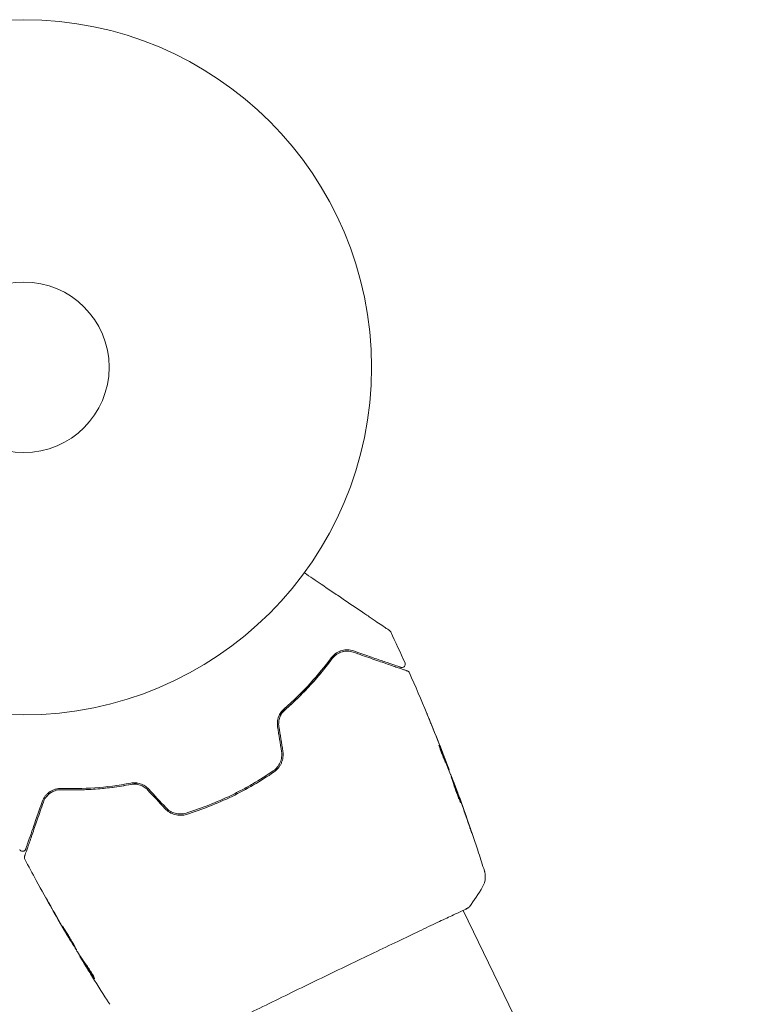
# Model space of a CAD drawing. Units: millimetres. Extents: x -20357 to 20009, y -15917 to 20084.
# Drawn here: x 14776 to 14886, y 8722 to 8872 of the extents above; entities that cross this region are included whole.
import ezdxf

# ---------------------------------------------------------------- set-up
doc = ezdxf.new("R2010")
doc.units = ezdxf.units.MM
doc.header["$LTSCALE"] = 20
doc.layers.add('2d', color=230, linetype='Continuous')

msp = doc.modelspace()

# ---------------------------------------------------------------- linework, layer by layer
at = {"layer": '2d', "lineweight": 0}
for p, q in [((14841.2, 8758.18), (14841.28, 8758.22)), ((14841.6, 8757.22), (14841.65, 8757.24)), ((14842.79, 8754.16), (14842.82, 8754.17)), ((14885.72, 8649.3), (14843.79, 8735.83)), ((14783.7, 8731.67), (14783.67, 8731.66)), ((14785.42, 8728.87), (14785.37, 8728.84)), ((14786, 8727.99), (14785.91, 8727.95))]:
    msp.add_line(p, q, dxfattribs=at)
for radius in [53, 13]:
    msp.add_circle((14776.84, 8818.62), radius, dxfattribs=at)
for points, knots in [([(14819.59, 8787.29), (14820.47, 8786.69), (14821.33, 8786.11), (14822.79, 8785.12), (14823.4, 8784.71), (14824.59, 8783.9), (14825.17, 8783.51), (14826.84, 8782.38), (14827.87, 8781.68), (14829.03, 8780.89), (14829.25, 8780.74), (14829.68, 8780.45), (14829.89, 8780.31), (14830.49, 8779.9), (14830.84, 8779.66), (14831.46, 8779.24), (14831.73, 8779.06), (14832.04, 8778.85), (14832.13, 8778.79), (14832.27, 8778.69), (14832.33, 8778.65), (14832.39, 8778.61), (14832.4, 8778.6), (14832.42, 8778.59), (14832.43, 8778.59), (14832.44, 8778.57), (14832.45, 8778.57), (14832.48, 8778.55), (14832.5, 8778.54), (14832.54, 8778.51), (14832.56, 8778.5), (14832.58, 8778.48), (14832.58, 8778.48), (14832.58, 8778.48)], [0.00199215, 0.00199215, 0.00199215, 0.00199215, 0.00593492, 0.00593492, 0.00890238, 0.00890238, 0.01186983, 0.01186983, 0.01780475, 0.01780475, 0.01928848, 0.01928848, 0.02077221, 0.02077221, 0.02373967, 0.02373967, 0.02670713, 0.02670713, 0.02819086, 0.02819086, 0.02967459, 0.02967459, 0.03041645, 0.03041645, 0.03115832, 0.03115832, 0.03264205, 0.03264205, 0.0356095, 0.0356095, 0.04154442, 0.04154442, 0.04655546, 0.04655546, 0.04655546, 0.04655546]), ([(14832.58, 8778.48), (14832.6, 8778.47), (14832.61, 8778.46), (14832.64, 8778.44), (14832.65, 8778.42), (14832.7, 8778.37), (14832.73, 8778.33), (14832.75, 8778.28)], [0, 0, 0, 0, 0.054754, 0.054754, 0.1088548, 0.1088548, 0.2669812, 0.2669812, 0.2669812, 0.2669812]), ([(14823.85, 8774.22), (14822.89, 8772.92), (14821.79, 8771.56), (14819.91, 8769.52), (14819.24, 8768.83), (14818.18, 8767.8), (14817.82, 8767.46), (14817.08, 8766.78), (14816.7, 8766.45), (14816.16, 8765.98), (14816, 8765.85), (14815.84, 8765.71)], [0, 0, 0, 0, 0.00651672, 0.00651672, 0.00977508, 0.00977508, 0.01140426, 0.01140426, 0.01303345, 0.01303345, 0.01370133, 0.01370133, 0.01370133, 0.01370133]), ([(14823.69, 8774.33), (14822.73, 8773.03), (14821.65, 8771.72), (14819.27, 8769.11), (14817.96, 8767.81), (14816.5, 8766.54)], [0, 0, 0, 0, 0.0061147, 0.0061147, 0.01222939, 0.01222939, 0.01222939, 0.01222939]), ([(14816.64, 8766.39), (14818.11, 8767.68), (14819.43, 8768.99), (14821.83, 8771.61), (14822.89, 8772.93), (14823.85, 8774.22)], [0, 0, 0, 0, 0.00623929, 0.00623929, 0.01247858, 0.01247858, 0.01247858, 0.01247858]), ([(14827.08, 8775.38), (14826.79, 8775.49), (14826.5, 8775.54), (14825.92, 8775.56), (14825.62, 8775.53), (14825.04, 8775.37), (14824.75, 8775.25), (14824.19, 8774.89), (14823.92, 8774.65), (14823.69, 8774.33)], [0, 0, 0, 0, 0.001613359, 0.001613359, 0.003226717, 0.003226717, 0.004840076, 0.004840076, 0.006453435, 0.006453435, 0.006453435, 0.006453435]), ([(14823.85, 8774.22), (14823.95, 8774.35), (14824.06, 8774.47), (14824.29, 8774.69), (14824.41, 8774.79), (14824.79, 8775.04), (14825.05, 8775.16), (14825.47, 8775.28), (14825.61, 8775.31), (14825.89, 8775.35), (14826.03, 8775.35), (14826.45, 8775.34), (14826.73, 8775.29), (14827.02, 8775.19)], [0, 0, 0, 0, 0.000615532, 0.000615532, 0.001231063, 0.001231063, 0.002462127, 0.002462127, 0.003077658, 0.003077658, 0.00369319, 0.00369319, 0.004924253, 0.004924253, 0.004924253, 0.004924253]), ([(14824.58, 8774.9), (14824.46, 8774.82), (14824.34, 8774.73), (14824.09, 8774.51), (14823.97, 8774.37), (14823.85, 8774.22)], [0.004794546, 0.004794546, 0.004794546, 0.004794546, 0.005510213, 0.005510213, 0.006297386, 0.006297386, 0.006297386, 0.006297386]), ([(14826.2, 8775.35), (14825.95, 8775.36), (14825.69, 8775.33), (14825.41, 8775.26), (14825.4, 8775.26), (14825.38, 8775.26)], [0.00163779, 0.00163779, 0.00163779, 0.00163779, 0.003148693, 0.003148693, 0.003243526, 0.003243526, 0.003243526, 0.003243526]), ([(14827.02, 8775.19), (14827.5, 8775.03), (14827.97, 8774.86), (14828.87, 8774.55), (14829.31, 8774.4), (14830.56, 8773.96), (14831.32, 8773.7), (14832.67, 8773.23), (14833.25, 8773.03), (14833.86, 8772.82), (14833.97, 8772.78), (14834.18, 8772.71), (14834.29, 8772.67), (14834.56, 8772.57), (14834.72, 8772.52), (14834.96, 8772.44), (14835.05, 8772.41), (14835.12, 8772.38), (14835.14, 8772.37), (14835.16, 8772.37), (14835.17, 8772.37), (14835.21, 8772.35), (14835.24, 8772.34), (14835.27, 8772.33), (14835.28, 8772.32), (14835.3, 8772.32), (14835.3, 8772.32), (14835.3, 8772.32)], [0, 0, 0, 0, 0.00232139, 0.00232139, 0.00464279, 0.00464279, 0.00928557, 0.00928557, 0.01392836, 0.01392836, 0.01508906, 0.01508906, 0.01624975, 0.01624975, 0.01857115, 0.01857115, 0.02089254, 0.02089254, 0.02205324, 0.02205324, 0.02321393, 0.02321393, 0.02785672, 0.02785672, 0.03249951, 0.03249951, 0.03650692, 0.03650692, 0.03650692, 0.03650692]), ([(14834.31, 8772.88), (14834.31, 8772.88), (14834.3, 8772.88), (14834.29, 8772.88), (14834.28, 8772.89), (14834.25, 8772.9), (14834.23, 8772.9), (14834.19, 8772.92), (14834.18, 8772.92), (14834.17, 8772.92), (14834.16, 8772.93), (14834.12, 8772.94), (14834.06, 8772.96), (14833.79, 8773.05), (14833.49, 8773.16), (14832.88, 8773.37), (14832.64, 8773.45), (14832.13, 8773.63), (14831.85, 8773.73), (14830.96, 8774.04), (14830.28, 8774.27), (14828.78, 8774.79), (14827.97, 8775.08), (14827.08, 8775.38)], [0.03558387, 0.03558387, 0.03558387, 0.03558387, 0.03944311, 0.03944311, 0.04382568, 0.04382568, 0.04820825, 0.04820825, 0.04930389, 0.04930389, 0.05039953, 0.05039953, 0.05259082, 0.05259082, 0.05697338, 0.05697338, 0.05916467, 0.05916467, 0.06135595, 0.06135595, 0.06573852, 0.06573852, 0.07012109, 0.07012109, 0.07012109, 0.07012109]), ([(14834.93, 8773.55), (14834.95, 8773.5), (14834.96, 8773.45), (14834.97, 8773.34), (14834.97, 8773.29), (14834.94, 8773.18), (14834.92, 8773.13), (14834.87, 8773.04), (14834.83, 8773), (14834.75, 8772.93), (14834.7, 8772.9), (14834.6, 8772.86), (14834.54, 8772.85), (14834.43, 8772.85), (14834.38, 8772.85), (14834.32, 8772.87), (14834.31, 8772.87), (14834.31, 8772.88)], [0, 0, 0, 0, 0.16195, 0.16195, 0.324498, 0.324498, 0.487024, 0.487024, 0.649551, 0.649551, 0.812077, 0.812077, 0.974604, 0.974604, 1.137131, 1.137131, 1.15836, 1.15836, 1.15836, 1.15836]), ([(14835.3, 8772.32), (14835.32, 8772.31), (14835.34, 8772.3), (14835.38, 8772.28), (14835.4, 8772.27), (14835.45, 8772.24), (14835.48, 8772.21), (14835.55, 8772.14), (14835.58, 8772.1), (14835.6, 8772.05)], [0, 0, 0, 0, 0.0629599, 0.0629599, 0.1249315, 0.1249315, 0.2508956, 0.2508956, 0.4090428, 0.4090428, 0.4090428, 0.4090428]), ([(14816.5, 8766.54), (14816.32, 8766.39), (14816.16, 8766.21), (14815.88, 8765.8), (14815.76, 8765.58), (14815.62, 8765.22), (14815.59, 8765.1), (14815.53, 8764.84), (14815.51, 8764.71), (14815.47, 8764.33), (14815.47, 8764.07), (14815.52, 8763.81)], [0, 0, 0, 0, 0.000784153, 0.000784153, 0.001568305, 0.001568305, 0.001960381, 0.001960381, 0.002352458, 0.002352458, 0.00313661, 0.00313661, 0.00313661, 0.00313661]), ([(14815.71, 8763.84), (14815.67, 8764.08), (14815.67, 8764.32), (14815.71, 8764.8), (14815.77, 8765.04), (14815.89, 8765.37), (14815.94, 8765.47), (14816.05, 8765.68), (14816.11, 8765.78), (14816.31, 8766.07), (14816.46, 8766.24), (14816.64, 8766.39)], [0, 0, 0, 0, 0.000725564, 0.000725564, 0.001451129, 0.001451129, 0.001813911, 0.001813911, 0.002176693, 0.002176693, 0.002902258, 0.002902258, 0.002902258, 0.002902258]), ([(14838.78, 8764.58), (14838.7, 8764.76), (14838.63, 8764.93), (14838.5, 8765.25), (14838.44, 8765.39), (14838.35, 8765.62), (14838.31, 8765.72), (14838.27, 8765.81), (14838.26, 8765.83), (14838.25, 8765.87), (14838.24, 8765.87), (14838.24, 8765.87)], [0, 0, 0, 0, 0.000583833, 0.000583833, 0.001167665, 0.001167665, 0.001751498, 0.001751498, 0.002043414, 0.002043414, 0.00233533, 0.00233533, 0.00233533, 0.00233533]), ([(14838.24, 8765.87), (14838.24, 8765.87), (14838.25, 8765.86), (14838.27, 8765.82), (14838.28, 8765.78), (14838.34, 8765.64), (14838.4, 8765.51), (14838.5, 8765.26), (14838.54, 8765.16), (14838.62, 8764.97), (14838.66, 8764.87), (14838.75, 8764.65), (14838.79, 8764.55), (14838.88, 8764.33), (14838.92, 8764.22), (14838.97, 8764.11)], [0.00233533, 0.00233533, 0.00233533, 0.00233533, 0.002690934, 0.002690934, 0.003046538, 0.003046538, 0.003757746, 0.003757746, 0.00411335, 0.00411335, 0.004468954, 0.004468954, 0.004824559, 0.004824559, 0.005180163, 0.005180163, 0.005180163, 0.005180163]), ([(14841.01, 8758.6), (14840.95, 8758.73), (14840.86, 8758.94), (14840.65, 8759.45), (14840.53, 8759.74), (14840.33, 8760.3), (14840.25, 8760.55), (14840.13, 8760.91), (14840.09, 8761), (14840.1, 8761.01)], [0, 0, 0, 0, 0.000902006, 0.000902006, 0.001804012, 0.001804012, 0.002706017, 0.002706017, 0.003608023, 0.003608023, 0.003608023, 0.003608023]), ([(14840.17, 8760.87), (14840.35, 8760.45), (14840.53, 8760.04), (14840.88, 8759.2), (14841.05, 8758.78), (14841.22, 8758.36)], [0, 0, 0, 0, 0.00293865, 0.00293865, 0.005877301, 0.005877301, 0.005877301, 0.005877301]), ([(14816.12, 8760.04), (14816.16, 8759.76), (14816.17, 8759.47), (14816.11, 8759.05), (14816.09, 8758.91), (14816.01, 8758.64), (14815.96, 8758.5), (14815.85, 8758.24), (14815.79, 8758.12), (14815.64, 8757.88), (14815.56, 8757.76), (14815.29, 8757.44), (14815.09, 8757.25), (14814.85, 8757.09)], [0, 0, 0, 0, 0.000855596, 0.000855596, 0.001283394, 0.001283394, 0.001711192, 0.001711192, 0.00213899, 0.00213899, 0.002566788, 0.002566788, 0.003422384, 0.003422384, 0.003422384, 0.003422384]), ([(14814.97, 8756.93), (14815.21, 8757.09), (14815.43, 8757.3), (14815.72, 8757.64), (14815.8, 8757.76), (14815.96, 8758.02), (14816.03, 8758.15), (14816.15, 8758.43), (14816.2, 8758.57), (14816.28, 8758.86), (14816.31, 8759.01), (14816.37, 8759.47), (14816.36, 8759.77), (14816.32, 8760.07)], [0, 0, 0, 0, 0.000915866, 0.000915866, 0.001373799, 0.001373799, 0.001831733, 0.001831733, 0.002289666, 0.002289666, 0.002747599, 0.002747599, 0.003663465, 0.003663465, 0.003663465, 0.003663465]), ([(14841.07, 8758.48), (14840.92, 8758.85), (14840.77, 8759.21), (14840.57, 8759.67), (14840.53, 8759.77), (14840.49, 8759.86)], [0.000382019, 0.000382019, 0.000382019, 0.000382019, 0.002938651, 0.002938651, 0.003618023, 0.003618023, 0.003618023, 0.003618023]), ([(14841.16, 8758.55), (14841.08, 8758.77), (14840.98, 8759.02), (14840.77, 8759.58), (14840.65, 8759.88), (14840.53, 8760.2)], [0, 0, 0, 0, 0.001013144, 0.001013144, 0.002026288, 0.002026288, 0.002026288, 0.002026288]), ([(14841.88, 8756.55), (14841.74, 8756.89), (14841.6, 8757.23), (14841.38, 8757.75), (14841.31, 8757.92), (14841.17, 8758.26), (14841.09, 8758.43), (14841.01, 8758.6)], [0, 0, 0, 0, 0.00236764, 0.00236764, 0.00355146, 0.00355146, 0.00473528, 0.00473528, 0.00473528, 0.00473528]), ([(14841.09, 8758.75), (14841.15, 8758.6), (14841.21, 8758.44), (14841.32, 8758.15), (14841.38, 8758.01), (14841.51, 8757.65), (14841.58, 8757.48), (14841.6, 8757.4)], [0, 0, 0, 0, 0.000502062, 0.000502062, 0.001004123, 0.001004123, 0.002008246, 0.002008246, 0.002008246, 0.002008246]), ([(14841.22, 8758.36), (14841.25, 8758.3), (14841.26, 8758.26), (14841.28, 8758.22), (14841.29, 8758.22), (14841.27, 8758.27), (14841.23, 8758.38), (14841.16, 8758.55)], [0, 0, 0, 0, 0.000405243, 0.000405243, 0.000810487, 0.000810487, 0.001620974, 0.001620974, 0.001620974, 0.001620974]), ([(14814.85, 8757.09), (14813.84, 8756.4), (14812.8, 8755.74), (14811.19, 8754.8), (14810.65, 8754.5), (14809.54, 8753.91), (14808.99, 8753.63), (14806.2, 8752.28), (14803.91, 8751.38), (14801.57, 8750.66)], [0, 0, 0, 0, 0.00374303, 0.00374303, 0.00561455, 0.00561455, 0.00748606, 0.00748606, 0.01497212, 0.01497212, 0.01497212, 0.01497212]), ([(14801.63, 8750.46), (14802.81, 8750.83), (14803.97, 8751.24), (14806.29, 8752.15), (14807.45, 8752.66), (14809.69, 8753.75), (14810.78, 8754.33), (14812.92, 8755.57), (14813.96, 8756.23), (14814.97, 8756.93)], [0, 0, 0, 0, 0.00375982, 0.00375982, 0.00751965, 0.00751965, 0.01127947, 0.01127947, 0.01503929, 0.01503929, 0.01503929, 0.01503929]), ([(14841.96, 8756.22), (14841.97, 8756.22), (14841.97, 8756.21), (14842, 8756.16), (14842.01, 8756.12), (14842.06, 8756.02), (14842.08, 8755.96), (14842.14, 8755.82), (14842.17, 8755.74), (14842.28, 8755.47), (14842.36, 8755.25), (14842.54, 8754.77), (14842.64, 8754.51), (14842.78, 8754.12), (14842.83, 8753.99), (14842.92, 8753.74), (14842.97, 8753.62), (14843.05, 8753.37), (14843.09, 8753.26), (14843.17, 8753.04), (14843.2, 8752.94), (14843.27, 8752.75), (14843.3, 8752.67), (14843.34, 8752.53), (14843.36, 8752.46), (14843.4, 8752.36), (14843.41, 8752.32), (14843.42, 8752.27), (14843.43, 8752.26), (14843.42, 8752.25)], [0, 0, 0, 0, 0.000411593, 0.000411593, 0.000823185, 0.000823185, 0.001234778, 0.001234778, 0.00164637, 0.00164637, 0.002469556, 0.002469556, 0.003292741, 0.003292741, 0.003704333, 0.003704333, 0.004115926, 0.004115926, 0.004527519, 0.004527519, 0.004939111, 0.004939111, 0.005350704, 0.005350704, 0.005762297, 0.005762297, 0.006173889, 0.006173889, 0.006585482, 0.006585482, 0.006585482, 0.006585482]), ([(14843.42, 8752.25), (14843.42, 8752.25), (14843.41, 8752.26), (14843.39, 8752.31), (14843.37, 8752.35), (14843.3, 8752.49), (14843.24, 8752.63), (14843.12, 8752.9), (14843.08, 8753), (14842.99, 8753.22), (14842.95, 8753.33), (14842.86, 8753.57), (14842.81, 8753.69), (14842.72, 8753.94), (14842.67, 8754.07), (14842.57, 8754.33), (14842.53, 8754.46), (14842.44, 8754.72), (14842.4, 8754.85), (14842.32, 8755.09), (14842.28, 8755.2), (14842.21, 8755.42), (14842.18, 8755.53), (14842.12, 8755.71), (14842.09, 8755.8), (14842.04, 8755.94), (14842.02, 8756.01), (14841.98, 8756.16), (14841.96, 8756.21), (14841.96, 8756.22)], [0.006585482, 0.006585482, 0.006585482, 0.006585482, 0.006997131, 0.006997131, 0.00740878, 0.00740878, 0.008232078, 0.008232078, 0.008643727, 0.008643727, 0.009055376, 0.009055376, 0.009467025, 0.009467025, 0.009878674, 0.009878674, 0.010290323, 0.010290323, 0.010701972, 0.010701972, 0.011113622, 0.011113622, 0.011525271, 0.011525271, 0.01193692, 0.01193692, 0.012348569, 0.012348569, 0.013171867, 0.013171867, 0.013171867, 0.013171867]), ([(14794.2, 8755.23), (14793.99, 8755.18), (14793.79, 8755.14), (14792.58, 8754.91), (14791.59, 8754.74), (14789.65, 8754.49), (14788.7, 8754.39), (14786.86, 8754.25), (14785.96, 8754.21), (14784.21, 8754.18), (14783.37, 8754.18), (14782.56, 8754.21)], [0.03841577, 0.03841577, 0.03841577, 0.03841577, 0.03907858, 0.03907858, 0.0423315, 0.0423315, 0.04558442, 0.04558442, 0.04883735, 0.04883735, 0.05209027, 0.05209027, 0.05209027, 0.05209027]), ([(14782.56, 8754.21), (14784.16, 8754.16), (14785.86, 8754.18), (14789.4, 8754.44), (14791.24, 8754.66), (14793.17, 8755.02)], [0, 0, 0, 0, 0.00623929, 0.00623929, 0.01247858, 0.01247858, 0.01247858, 0.01247858]), ([(14793.13, 8755.22), (14791.23, 8754.87), (14789.4, 8754.64), (14785.88, 8754.39), (14784.18, 8754.36), (14782.57, 8754.41)], [0, 0, 0, 0, 0.0061147, 0.0061147, 0.01222939, 0.01222939, 0.01222939, 0.01222939]), ([(14795.89, 8754.3), (14795.71, 8754.49), (14795.51, 8754.66), (14795.08, 8754.94), (14794.84, 8755.05), (14794.47, 8755.17), (14794.35, 8755.2), (14794.1, 8755.24), (14793.98, 8755.26), (14793.61, 8755.28), (14793.37, 8755.26), (14793.13, 8755.22)], [0, 0, 0, 0, 0.000786752, 0.000786752, 0.001573503, 0.001573503, 0.001966879, 0.001966879, 0.002360255, 0.002360255, 0.003147007, 0.003147007, 0.003147007, 0.003147007]), ([(14793.17, 8755.02), (14793.39, 8755.06), (14793.63, 8755.08), (14794.09, 8755.05), (14794.33, 8755.01), (14794.78, 8754.86), (14794.99, 8754.76), (14795.4, 8754.5), (14795.58, 8754.34), (14795.74, 8754.17)], [0, 0, 0, 0, 0.000723096, 0.000723096, 0.001446192, 0.001446192, 0.002169288, 0.002169288, 0.002892384, 0.002892384, 0.002892384, 0.002892384]), ([(14843.05, 8753.09), (14843.04, 8753.1), (14843.04, 8753.1), (14843, 8753.21), (14842.96, 8753.33), (14842.88, 8753.57), (14842.83, 8753.7), (14842.74, 8753.95), (14842.69, 8754.08), (14842.6, 8754.34), (14842.55, 8754.47), (14842.46, 8754.72), (14842.41, 8754.84), (14842.35, 8754.99), (14842.34, 8755.01), (14842.34, 8755.04)], [0.008624974, 0.008624974, 0.008624974, 0.008624974, 0.008646106, 0.008646106, 0.009057633, 0.009057633, 0.009469161, 0.009469161, 0.009880688, 0.009880688, 0.010292215, 0.010292215, 0.010703743, 0.010703743, 0.010787378, 0.010787378, 0.010787378, 0.010787378]), ([(14782.57, 8754.41), (14782.37, 8754.41), (14782.18, 8754.4), (14781.83, 8754.35), (14781.66, 8754.3), (14781.19, 8754.14), (14780.91, 8753.99), (14780.55, 8753.72), (14780.44, 8753.62), (14780.23, 8753.41), (14780.14, 8753.3), (14779.88, 8752.95), (14779.74, 8752.69), (14779.64, 8752.39)], [0, 0, 0, 0, 0.000810209, 0.000810209, 0.001620418, 0.001620418, 0.003240837, 0.003240837, 0.004051046, 0.004051046, 0.004861255, 0.004861255, 0.006481673, 0.006481673, 0.006481673, 0.006481673]), ([(14779.83, 8752.33), (14779.93, 8752.61), (14780.06, 8752.86), (14780.32, 8753.21), (14780.41, 8753.31), (14780.62, 8753.51), (14780.72, 8753.6), (14781.07, 8753.85), (14781.33, 8753.98), (14781.91, 8754.17), (14782.22, 8754.22), (14782.56, 8754.21)], [0, 0, 0, 0, 0.001221021, 0.001221021, 0.001831532, 0.001831532, 0.002442042, 0.002442042, 0.003663063, 0.003663063, 0.004884084, 0.004884084, 0.004884084, 0.004884084]), ([(14842.82, 8754.17), (14842.82, 8754.17), (14842.83, 8754.15), (14842.86, 8754.05), (14842.89, 8753.98), (14842.95, 8753.8), (14842.99, 8753.69), (14843.09, 8753.43), (14843.14, 8753.28), (14843.2, 8753.12)], [0, 0, 0, 0, 0.000630277, 0.000630277, 0.001260554, 0.001260554, 0.00189083, 0.00189083, 0.002521107, 0.002521107, 0.002521107, 0.002521107]), ([(14842.89, 8753.98), (14844.03, 8750.87), (14845.12, 8747.73), (14846.45, 8743.67), (14846.74, 8742.76), (14847.03, 8741.86)], [0, 0, 0, 0, 10.001335, 10.001335, 12.868133, 12.868133, 12.868133, 12.868133]), ([(14776.95, 8744.04), (14776.95, 8744.04), (14776.95, 8744.05), (14776.96, 8744.06), (14776.96, 8744.08), (14776.97, 8744.11), (14776.98, 8744.14), (14777, 8744.18), (14777, 8744.19), (14777.01, 8744.21), (14777.02, 8744.23), (14777.04, 8744.31), (14777.08, 8744.41), (14777.16, 8744.65), (14777.22, 8744.81), (14777.35, 8745.18), (14777.42, 8745.4), (14777.68, 8746.13), (14777.88, 8746.72), (14778.35, 8748.07), (14778.61, 8748.82), (14779.18, 8750.47), (14779.49, 8751.37), (14779.83, 8752.33)], [0.03687716, 0.03687716, 0.03687716, 0.03687716, 0.04076651, 0.04076651, 0.04529612, 0.04529612, 0.04982573, 0.04982573, 0.05095814, 0.05095814, 0.05209054, 0.05209054, 0.05435535, 0.05435535, 0.05662015, 0.05662015, 0.05888496, 0.05888496, 0.06341457, 0.06341457, 0.06794418, 0.06794418, 0.0724738, 0.0724738, 0.0724738, 0.0724738]), ([(14779.64, 8752.39), (14779.33, 8751.51), (14779.05, 8750.69), (14778.66, 8749.56), (14778.53, 8749.2), (14778.3, 8748.53), (14778.19, 8748.21), (14777.88, 8747.32), (14777.7, 8746.81), (14777.49, 8746.2), (14777.43, 8746.02), (14777.35, 8745.79), (14777.32, 8745.73), (14777.28, 8745.6), (14777.26, 8745.55), (14777.22, 8745.41), (14777.19, 8745.36), (14777.18, 8745.32), (14777.18, 8745.31), (14777.17, 8745.3), (14777.17, 8745.29), (14777.16, 8745.25), (14777.15, 8745.23), (14777.14, 8745.2), (14777.14, 8745.19), (14777.13, 8745.18), (14777.13, 8745.17), (14777.13, 8745.17)], [0, 0, 0, 0, 0.00442564, 0.00442564, 0.00663846, 0.00663846, 0.00885128, 0.00885128, 0.01327693, 0.01327693, 0.01548975, 0.01548975, 0.01659616, 0.01659616, 0.01770257, 0.01770257, 0.01991539, 0.01991539, 0.0210218, 0.0210218, 0.02212821, 0.02212821, 0.02655385, 0.02655385, 0.03097949, 0.03097949, 0.03492314, 0.03492314, 0.03492314, 0.03492314]), ([(14798.33, 8751.35), (14798.54, 8751.13), (14798.78, 8750.93), (14799.3, 8750.62), (14799.58, 8750.5), (14800.02, 8750.39), (14800.16, 8750.36), (14800.46, 8750.33), (14800.61, 8750.32), (14801.06, 8750.33), (14801.35, 8750.38), (14801.63, 8750.46)], [0, 0, 0, 0, 0.000919101, 0.000919101, 0.001838201, 0.001838201, 0.002297751, 0.002297751, 0.002757302, 0.002757302, 0.003676402, 0.003676402, 0.003676402, 0.003676402]), ([(14801.57, 8750.66), (14801.31, 8750.57), (14801.03, 8750.53), (14800.61, 8750.52), (14800.47, 8750.53), (14800.19, 8750.56), (14800.05, 8750.59), (14799.77, 8750.66), (14799.64, 8750.71), (14799.38, 8750.82), (14799.25, 8750.88), (14798.89, 8751.1), (14798.67, 8751.28), (14798.48, 8751.49)], [0, 0, 0, 0, 0.000853481, 0.000853481, 0.001280221, 0.001280221, 0.001706962, 0.001706962, 0.002133702, 0.002133702, 0.002560443, 0.002560443, 0.003413923, 0.003413923, 0.003413923, 0.003413923]), ([(14844.89, 8748.3), (14844.95, 8748.14), (14844.99, 8747.99), (14845.06, 8747.81), (14845.07, 8747.76), (14845.1, 8747.66), (14845.12, 8747.62), (14845.15, 8747.52), (14845.16, 8747.49), (14845.16, 8747.49), (14845.14, 8747.52), (14845.11, 8747.61), (14845.09, 8747.65), (14845.06, 8747.75), (14845.04, 8747.8), (14845, 8747.92), (14844.97, 8747.99), (14844.92, 8748.13), (14844.9, 8748.2), (14844.81, 8748.44), (14844.76, 8748.61), (14844.64, 8748.95), (14844.58, 8749.12), (14844.52, 8749.28)], [0, 0, 0, 0, 0.0005365, 0.0005365, 0.00080475, 0.00080475, 0.001072999, 0.001072999, 0.001609499, 0.001609499, 0.002145999, 0.002145999, 0.002414249, 0.002414249, 0.002682498, 0.002682498, 0.002950748, 0.002950748, 0.003218998, 0.003218998, 0.003755498, 0.003755498, 0.004291997, 0.004291997, 0.004291997, 0.004291997]), ([(14777.13, 8745.17), (14777.12, 8745.15), (14777.12, 8745.13), (14777.1, 8745.1), (14777.09, 8745.08), (14777.06, 8745.03), (14777.03, 8745), (14776.97, 8744.94), (14776.93, 8744.91), (14776.86, 8744.88), (14776.82, 8744.86), (14776.74, 8744.84), (14776.69, 8744.84), (14776.61, 8744.84), (14776.57, 8744.84), (14776.49, 8744.87), (14776.45, 8744.88), (14776.37, 8744.92), (14776.34, 8744.95), (14776.27, 8745.01), (14776.24, 8745.06), (14776.22, 8745.11)], [0, 0, 0, 0, 0.060654, 0.060654, 0.120423, 0.120423, 0.246387, 0.246387, 0.372351, 0.372351, 0.498315, 0.498315, 0.624279, 0.624279, 0.750243, 0.750243, 0.876207, 0.876207, 1.002172, 1.002172, 1.160335, 1.160335, 1.160335, 1.160335]), ([(14776.98, 8743.65), (14776.96, 8743.69), (14776.94, 8743.75), (14776.92, 8743.85), (14776.92, 8743.91), (14776.93, 8743.99), (14776.94, 8744.02), (14776.95, 8744.04)], [0.0000183, 0.0000183, 0.0000183, 0.0000183, 0.1620246, 0.1620246, 0.3245696, 0.3245696, 0.408602, 0.408602, 0.408602, 0.408602]), ([(14783.65, 8731.7), (14781.97, 8734.56), (14780.33, 8737.45), (14778.15, 8741.46), (14777.56, 8742.55), (14776.98, 8743.65)], [0, 0, 0, 0, 10.001335, 10.001335, 13.738506, 13.738506, 13.738506, 13.738506]), ([(14847.03, 8741.86), (14847.04, 8741.83), (14847.05, 8741.8), (14847.07, 8741.72), (14847.08, 8741.68), (14847.1, 8741.59), (14847.12, 8741.53), (14847.14, 8741.41), (14847.15, 8741.34), (14847.17, 8741.15), (14847.17, 8741.04), (14847.17, 8740.7), (14847.15, 8740.48), (14847.03, 8739.97), (14846.91, 8739.67), (14846.75, 8739.4)], [0, 0, 0, 0, 0.306794, 0.306794, 0.490645, 0.490645, 0.697089, 0.697089, 0.91363, 0.91363, 1.272934, 1.272934, 1.923774, 1.923774, 2.86411, 2.86411, 2.86411, 2.86411]), ([(14781.13, 8736.15), (14781.05, 8736.29), (14780.96, 8736.45), (14780.83, 8736.68), (14780.78, 8736.76), (14780.7, 8736.91), (14780.65, 8736.99), (14780.53, 8737.2), (14780.45, 8737.34), (14780.33, 8737.55), (14780.28, 8737.64), (14780.23, 8737.73), (14780.21, 8737.75), (14780.19, 8737.78), (14780.19, 8737.79), (14780.19, 8737.79), (14780.19, 8737.78), (14780.21, 8737.75), (14780.22, 8737.73), (14780.3, 8737.57), (14780.43, 8737.34), (14780.59, 8737.05)], [0, 0, 0, 0, 0.000535151, 0.000535151, 0.000802726, 0.000802726, 0.001070302, 0.001070302, 0.001605452, 0.001605452, 0.002140603, 0.002140603, 0.002408178, 0.002408178, 0.002675754, 0.002675754, 0.002943329, 0.002943329, 0.003210905, 0.003210905, 0.004281206, 0.004281206, 0.004281206, 0.004281206]), ([(14844.44, 8736.16), (14844.43, 8736.16), (14844.41, 8736.15), (14844.34, 8736.11), (14844.27, 8736.07), (14843.94, 8735.9), (14843.58, 8735.73), (14842.64, 8735.28), (14842.02, 8734.99), (14840.6, 8734.32), (14839.78, 8733.94), (14837.97, 8733.08), (14836.98, 8732.6), (14834.84, 8731.58), (14833.69, 8731.03), (14831.28, 8729.88), (14830.02, 8729.28), (14827.43, 8728.03), (14826.09, 8727.39), (14823.4, 8726.09), (14822.03, 8725.43), (14819.33, 8724.12), (14817.98, 8723.46), (14815.35, 8722.18), (14814.06, 8721.54), (14811.59, 8720.33), (14810.4, 8719.75), (14808.17, 8718.66), (14807.12, 8718.14), (14805.21, 8717.19), (14804.34, 8716.76), (14802.8, 8716), (14802.13, 8715.66), (14801.01, 8715.11), (14800.56, 8714.89), (14800.06, 8714.64), (14799.92, 8714.58), (14799.79, 8714.52), (14799.76, 8714.51), (14799.73, 8714.49), (14799.72, 8714.49), (14799.66, 8714.46), (14799.63, 8714.45), (14799.59, 8714.43), (14799.57, 8714.42), (14799.57, 8714.42), (14799.57, 8714.42), (14799.57, 8714.42)], [0, 0, 0, 0, 0.496623, 0.496623, 1.987167, 1.987167, 6.316635, 6.316635, 10.937769, 10.937769, 15.471381, 15.471381, 19.988652, 19.988652, 24.507311, 24.507311, 29.023294, 29.023294, 33.541352, 33.541352, 38.059258, 38.059258, 42.574381, 42.574381, 47.095258, 47.095258, 51.611872, 51.611872, 56.131645, 56.131645, 60.6496, 60.6496, 65.167666, 65.167666, 69.691772, 69.691772, 71.965953, 71.965953, 72.434944, 72.434944, 72.78668, 72.78668, 73.842206, 73.842206, 74.810187, 74.810187, 74.890195, 74.890195, 74.890195, 74.890195]), ([(14844.74, 8736.37), (14844.72, 8736.35), (14844.71, 8736.34), (14844.69, 8736.31), (14844.68, 8736.3), (14844.66, 8736.29), (14844.65, 8736.28), (14844.63, 8736.26), (14844.62, 8736.26), (14844.59, 8736.24), (14844.58, 8736.23), (14844.52, 8736.19), (14844.46, 8736.15), (14844.22, 8736.02), (14844.04, 8735.92), (14843.81, 8735.8)], [0, 0, 0, 0, 0.08967, 0.08967, 0.177956, 0.177956, 0.300553, 0.300553, 0.549551, 0.549551, 1.295306, 1.295306, 3.533488, 3.533488, 6.484701, 6.484701, 6.484701, 6.484701]), ([(14844.53, 8736.21), (14844.53, 8736.21), (14844.53, 8736.21), (14844.51, 8736.2), (14844.48, 8736.18), (14844.44, 8736.16)], [1.447432, 1.447432, 1.447432, 1.447432, 1.889054, 1.889054, 3.147621, 3.147621, 3.147621, 3.147621]), ([(14782.74, 8733.42), (14782.74, 8733.42), (14782.74, 8733.4), (14782.77, 8733.35), (14782.78, 8733.32), (14782.86, 8733.18), (14782.93, 8733.04), (14783.08, 8732.79), (14783.13, 8732.69), (14783.24, 8732.49), (14783.3, 8732.39), (14783.43, 8732.17), (14783.5, 8732.05), (14783.64, 8731.82), (14783.7, 8731.7), (14783.85, 8731.46), (14783.92, 8731.35), (14784.05, 8731.11), (14784.12, 8731), (14784.25, 8730.78), (14784.32, 8730.68), (14784.44, 8730.48), (14784.49, 8730.39), (14784.6, 8730.22), (14784.64, 8730.15), (14784.72, 8730.02), (14784.76, 8729.96), (14784.85, 8729.83), (14784.88, 8729.78), (14784.89, 8729.79)], [0.006580502, 0.006580502, 0.006580502, 0.006580502, 0.006991683, 0.006991683, 0.007402865, 0.007402865, 0.008225229, 0.008225229, 0.008636411, 0.008636411, 0.009047592, 0.009047592, 0.009458774, 0.009458774, 0.009869956, 0.009869956, 0.010281138, 0.010281138, 0.010692319, 0.010692319, 0.011103501, 0.011103501, 0.011514683, 0.011514683, 0.011925865, 0.011925865, 0.012337047, 0.012337047, 0.01315941, 0.01315941, 0.01315941, 0.01315941]), ([(14784.89, 8729.79), (14784.89, 8729.79), (14784.88, 8729.8), (14784.86, 8729.85), (14784.84, 8729.89), (14784.79, 8729.98), (14784.76, 8730.04), (14784.69, 8730.17), (14784.64, 8730.25), (14784.5, 8730.5), (14784.39, 8730.71), (14784.13, 8731.15), (14783.99, 8731.39), (14783.78, 8731.74), (14783.71, 8731.86), (14783.57, 8732.09), (14783.5, 8732.2), (14783.37, 8732.42), (14783.31, 8732.53), (14783.19, 8732.72), (14783.13, 8732.81), (14783.03, 8732.98), (14782.98, 8733.05), (14782.9, 8733.18), (14782.87, 8733.24), (14782.81, 8733.33), (14782.79, 8733.36), (14782.75, 8733.41), (14782.74, 8733.42), (14782.74, 8733.42)], [0, 0, 0, 0, 0.000411281, 0.000411281, 0.000822563, 0.000822563, 0.001233844, 0.001233844, 0.001645125, 0.001645125, 0.002467688, 0.002467688, 0.003290251, 0.003290251, 0.003701532, 0.003701532, 0.004112814, 0.004112814, 0.004524095, 0.004524095, 0.004935376, 0.004935376, 0.005346658, 0.005346658, 0.005757939, 0.005757939, 0.00616922, 0.00616922, 0.006580502, 0.006580502, 0.006580502, 0.006580502]), ([(14783.11, 8732.62), (14783.2, 8732.47), (14783.28, 8732.34), (14783.42, 8732.1), (14783.48, 8732), (14783.57, 8731.83), (14783.61, 8731.77), (14783.66, 8731.68), (14783.67, 8731.66), (14783.67, 8731.66)], [0, 0, 0, 0, 0.000629883, 0.000629883, 0.001259766, 0.001259766, 0.001889648, 0.001889648, 0.002519531, 0.002519531, 0.002519531, 0.002519531]), ([(14786.28, 8727.62), (14786.16, 8727.77), (14786.05, 8727.92), (14785.84, 8728.23), (14785.74, 8728.39), (14785.43, 8728.86), (14785.22, 8729.17), (14785.02, 8729.48)], [0, 0, 0, 0, 0.001186164, 0.001186164, 0.002372329, 0.002372329, 0.004744657, 0.004744657, 0.004744657, 0.004744657]), ([(14785.45, 8728.7), (14785.47, 8728.66), (14785.5, 8728.61), (14785.59, 8728.46), (14785.65, 8728.36), (14785.85, 8728.03), (14786.02, 8727.75), (14786.19, 8727.46)], [0, 0, 0, 0, 0.000502189, 0.000502189, 0.001004378, 0.001004378, 0.002008757, 0.002008757, 0.002008757, 0.002008757]), ([(14786.09, 8727.64), (14786.04, 8727.72), (14786, 8727.79), (14785.94, 8727.89), (14785.93, 8727.92), (14785.9, 8727.97), (14785.93, 8727.93), (14786, 8727.82)], [0, 0, 0, 0, 0.00040527, 0.00040527, 0.000810539, 0.000810539, 0.001621079, 0.001621079, 0.001621079, 0.001621079]), ([(14786, 8727.82), (14786.24, 8727.44), (14786.49, 8727.05), (14786.86, 8726.48), (14786.99, 8726.29), (14787.24, 8725.91), (14787.37, 8725.72), (14787.5, 8725.53)], [0, 0, 0, 0, 0.002943213, 0.002943213, 0.004414819, 0.004414819, 0.005886426, 0.005886426, 0.005886426, 0.005886426]), ([(14787.5, 8725.7), (14787.4, 8725.85), (14787.31, 8726), (14787.08, 8726.33), (14786.95, 8726.52), (14786.58, 8727.1), (14786.33, 8727.48), (14786.09, 8727.86)], [0.000338811, 0.000338811, 0.000338811, 0.000338811, 0.001471609, 0.001471609, 0.002943218, 0.002943218, 0.005886436, 0.005886436, 0.005886436, 0.005886436]), ([(14787.01, 8726.14), (14786.83, 8726.43), (14786.66, 8726.7), (14786.35, 8727.22), (14786.21, 8727.44), (14786.09, 8727.64)], [0, 0, 0, 0, 0.00101414, 0.00101414, 0.002028279, 0.002028279, 0.002028279, 0.002028279]), ([(14787.61, 8725.41), (14787.62, 8725.42), (14787.61, 8725.44), (14787.58, 8725.54), (14787.55, 8725.6), (14787.47, 8725.77), (14787.42, 8725.87), (14787.29, 8726.09), (14787.22, 8726.22), (14787.07, 8726.47), (14786.99, 8726.6), (14786.83, 8726.85), (14786.74, 8726.97), (14786.59, 8727.2), (14786.51, 8727.31), (14786.38, 8727.49), (14786.32, 8727.56), (14786.28, 8727.62)], [0.000653992, 0.000653992, 0.000653992, 0.000653992, 0.001105677, 0.001105677, 0.001557361, 0.001557361, 0.002009045, 0.002009045, 0.002460729, 0.002460729, 0.002912414, 0.002912414, 0.003364098, 0.003364098, 0.003815782, 0.003815782, 0.004267466, 0.004267466, 0.004267466, 0.004267466]), ([(14787.5, 8725.53), (14787.53, 8725.49), (14787.56, 8725.46), (14787.59, 8725.42), (14787.61, 8725.41), (14787.61, 8725.41)], [0, 0, 0, 0, 0.0003269962, 0.0003269962, 0.0006539924, 0.0006539924, 0.0006539924, 0.0006539924]), ([(14789.93, 8721.5), (14789.9, 8721.55), (14789.86, 8721.61), (14789.73, 8721.81), (14789.63, 8721.97), (14789.53, 8722.13)], [0.0043831083, 0.0043831083, 0.0043831083, 0.0043831083, 0.0046081794, 0.0046081794, 0.0051931773, 0.0051931773, 0.0051931773, 0.0051931773])]:
    msp.add_open_spline(points, degree=3, knots=knots, dxfattribs=at)
for points in [[(14832.75, 8778.28), (14833.49, 8776.71), (14834.22, 8775.13), (14834.93, 8773.55)], [(14835.6, 8772.05), (14836.51, 8769.99), (14837.39, 8767.92), (14838.26, 8765.84)], [(14815.52, 8763.81), (14815.72, 8762.55), (14815.92, 8761.29), (14816.12, 8760.04)], [(14816.32, 8760.07), (14816.11, 8761.33), (14815.91, 8762.58), (14815.71, 8763.84)], [(14840.53, 8760.2), (14839.96, 8761.66), (14839.37, 8763.12), (14838.78, 8764.58)], [(14838.97, 8764.11), (14839.54, 8762.71), (14840.09, 8761.32), (14840.64, 8759.92)], [(14840.1, 8761.01), (14840.1, 8761.01), (14840.13, 8760.96), (14840.17, 8760.87)], [(14840.64, 8759.92), (14840.79, 8759.53), (14840.94, 8759.14), (14841.09, 8758.75)], [(14841.21, 8758.18), (14841.23, 8758.11), (14841.26, 8758.04), (14841.29, 8757.96)], [(14841.6, 8757.4), (14841.64, 8757.3), (14841.66, 8757.25), (14841.65, 8757.24)], [(14841.61, 8757.22), (14841.61, 8757.22), (14841.61, 8757.21), (14841.61, 8757.2)], [(14841.94, 8756.4), (14841.92, 8756.46), (14841.9, 8756.51), (14841.88, 8756.55)], [(14843.15, 8753.19), (14842.76, 8754.26), (14842.35, 8755.33), (14841.94, 8756.4)], [(14780.71, 8753.58), (14780.52, 8753.43), (14780.36, 8753.26), (14780.22, 8753.07)], [(14781.36, 8753.98), (14781.14, 8753.89), (14780.95, 8753.77), (14780.77, 8753.63)], [(14781.62, 8754.08), (14781.61, 8754.07), (14781.6, 8754.07), (14781.59, 8754.07)], [(14795.74, 8754.17), (14796.61, 8753.23), (14797.47, 8752.29), (14798.33, 8751.35)], [(14798.48, 8751.49), (14797.62, 8752.43), (14796.75, 8753.36), (14795.89, 8754.3)], [(14843.3, 8752.77), (14843.25, 8752.91), (14843.2, 8753.06), (14843.15, 8753.19)], [(14843.2, 8753.12), (14843.31, 8752.82), (14843.42, 8752.5), (14843.55, 8752.15)], [(14843.4, 8752.51), (14843.37, 8752.6), (14843.33, 8752.68), (14843.3, 8752.77)], [(14844.52, 8749.28), (14844.16, 8750.36), (14843.78, 8751.43), (14843.4, 8752.51)], [(14843.55, 8752.15), (14844.01, 8750.87), (14844.45, 8749.58), (14844.89, 8748.3)], [(14846.75, 8739.4), (14846.12, 8738.36), (14845.45, 8737.35), (14844.74, 8736.37)], [(14846.75, 8739.4), (14846.75, 8739.4), (14846.75, 8739.4), (14846.75, 8739.4)], [(14780.59, 8737.05), (14781.25, 8735.86), (14781.92, 8734.68), (14782.6, 8733.51)], [(14782.81, 8733.18), (14782.24, 8734.17), (14781.68, 8735.16), (14781.13, 8736.15)], [(14844.74, 8736.37), (14844.74, 8736.37), (14844.74, 8736.37), (14844.74, 8736.37)], [(14782.6, 8733.51), (14782.78, 8733.19), (14782.95, 8732.9), (14783.11, 8732.62)], [(14782.95, 8732.94), (14782.9, 8733.02), (14782.86, 8733.1), (14782.81, 8733.18)], [(14783.17, 8732.56), (14783.1, 8732.68), (14783.02, 8732.81), (14782.95, 8732.94)], [(14784.94, 8729.62), (14784.34, 8730.6), (14783.75, 8731.58), (14783.17, 8732.56)], [(14785.02, 8729.48), (14785, 8729.51), (14784.97, 8729.56), (14784.94, 8729.62)], [(14785.37, 8728.84), (14785.37, 8728.84), (14785.39, 8728.79), (14785.45, 8728.7)], [(14785.42, 8728.87), (14785.42, 8728.87), (14785.42, 8728.87), (14785.42, 8728.87)], [(14785.99, 8727.99), (14785.95, 8728.05), (14785.91, 8728.11), (14785.87, 8728.18)], [(14786.09, 8727.86), (14786.08, 8727.88), (14786.07, 8727.9), (14786.06, 8727.91)], [(14786.19, 8727.46), (14786.38, 8727.16), (14786.57, 8726.85), (14786.75, 8726.55)], [(14789.53, 8722.13), (14788.68, 8723.46), (14787.84, 8724.79), (14787.01, 8726.14)], [(14787.48, 8725.55), (14787.48, 8725.55), (14787.48, 8725.55), (14787.48, 8725.55)]]:
    msp.add_open_spline(points, degree=3, dxfattribs=at)

doc.saveas('drawing.dxf')
